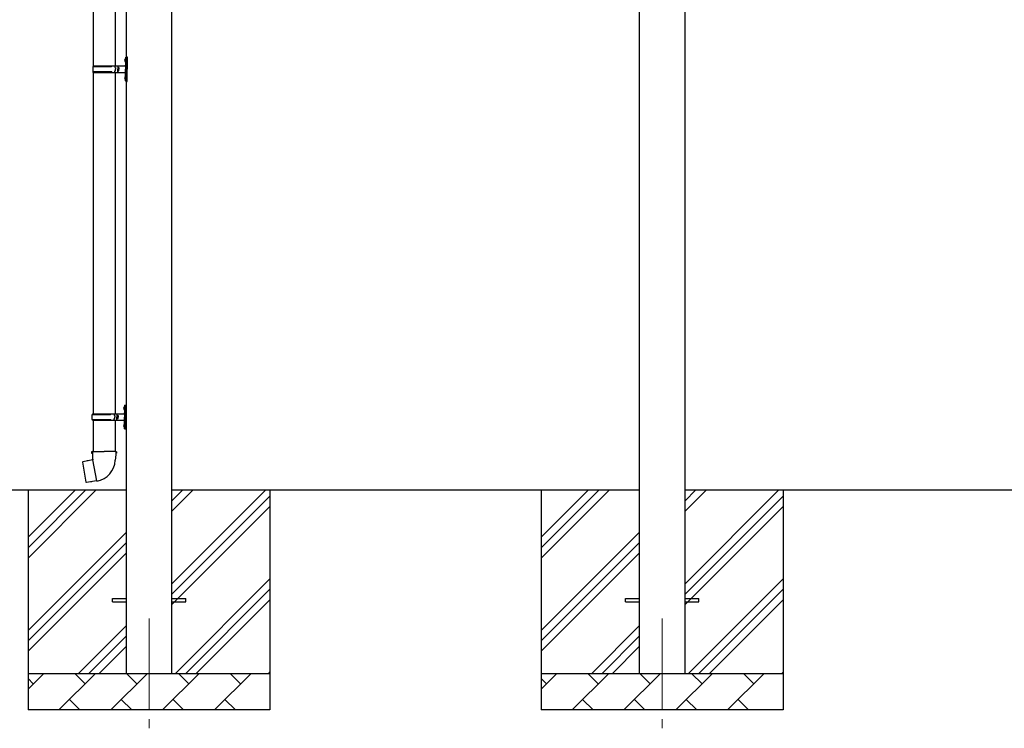
# Model space of a CAD drawing. Units: millimetres. Extents: x 0 to 25230, y 0 to 17820.
# Drawn here: x 11457 to 14143, y 2729 to 4664 of the extents above; entities that cross this region are included whole.
import ezdxf

# ---------------------------------------------------------------- set-up
doc = ezdxf.new("R2010")
doc.units = ezdxf.units.MM
doc.linetypes.add('YCENTER_1', pattern=[13, 10, -1, 1, -1])
for name, color, linetype, lineweight in [('YKK_12', 2, 'Continuous', 13), ('YKK_13', 4, 'Continuous', 30), ('YKK_A1', 4, 'Continuous', 30)]:
    doc.layers.add(name, color=color, linetype=linetype, lineweight=lineweight)

msp = doc.modelspace()

# ---------------------------------------------------------------- linework, layer by layer
at = {"layer": 'YKK_12', "linetype": 'YCENTER_1', "ltscale": 25}
for p, q in [((11809.9, 3029.4), (11809.9, 2529.4)), ((13209.9, 3029.4), (13209.9, 2529.4))]:
    msp.add_line(p, q, dxfattribs=at)
at = {"layer": 'YKK_13'}
for p, q in [((11657.4, 5470.4), (11657.4, 4538.4)), ((11717.4, 5470.4), (11717.4, 4538.4)), ((11743.6, 4555.5), (11745.6, 4554.5)), ((11743.6, 4551.2), (11745.6, 4552.2)), ((11744.8, 4557.5), (11745.5, 4557.5)), ((11744.8, 4557.5), (11744.8, 4549.2)), ((11744.8, 4549.2), (11745.5, 4549.2)), ((11745.5, 4557.5), (11745.5, 4549.2)), ((11745.5, 4557.5), (11745.9, 4557.1)), ((11745.5, 4549.2), (11745.9, 4549.6)), ((11745.6, 4554.5), (11746.2, 4553.4)), ((11745.6, 4552.2), (11746.2, 4553.4)), ((11745.9, 4561.4), (11748.9, 4562.9)), ((11745.9, 4561.4), (11745.9, 4529.4)), ((11745.9, 4557.1), (11745.9, 4549.6)), ((11748.9, 4562.9), (11748.9, 4529.4)), ((11748.9, 4562.9), (11749.9, 4562.9)), ((11749.9, 4562.9), (11749.9, 4529.4)), ((11656.9, 4536.4), (11707.2, 4536.4)), ((11656.9, 4522.4), (11707.2, 4522.4)), ((11657.4, 4520.4), (11657.4, 3588.4)), ((11657.9, 4538.4), (11743.9, 4538.4)), ((11657.9, 4538.4), (11657.9, 4536.4)), ((11657.9, 4520.4), (11657.9, 4522.4)), ((11657.9, 4520.4), (11743.9, 4520.4)), ((11716.9, 4538.4), (11716.9, 4533.9)), ((11716.9, 4533.9), (11718.9, 4533.9)), ((11716.9, 4520.4), (11716.9, 4524.9)), ((11716.9, 4524.9), (11718.9, 4524.9)), ((11717.4, 4520.4), (11717.4, 3588.4)), ((11718.9, 4533.9), (11718.9, 4529.4)), ((11718.9, 4524.9), (11718.9, 4529.4)), ((11724.9, 4538.4), (11724.9, 4529.4)), ((11724.9, 4533.9), (11727.9, 4533.9)), ((11724.9, 4520.4), (11724.9, 4529.4)), ((11724.9, 4524.9), (11727.9, 4524.9)), ((11727.9, 4533.9), (11727.9, 4529.4)), ((11727.9, 4524.9), (11727.9, 4529.4)), ((11745.9, 4497.4), (11745.9, 4529.4)), ((11748.9, 4495.9), (11748.9, 4529.4)), ((11749.9, 4495.9), (11749.9, 4529.4)), ((11743.6, 4507.5), (11745.6, 4506.5)), ((11743.6, 4503.2), (11745.6, 4504.2)), ((11744.8, 4509.5), (11745.5, 4509.5)), ((11744.8, 4509.5), (11744.8, 4501.2)), ((11744.8, 4501.2), (11745.5, 4501.2)), ((11745.5, 4509.5), (11745.5, 4501.2)), ((11745.5, 4509.5), (11745.9, 4509.1)), ((11745.5, 4501.2), (11745.9, 4501.6)), ((11745.6, 4506.5), (11746.2, 4505.4)), ((11745.6, 4504.2), (11746.2, 4505.4)), ((11745.9, 4509.1), (11745.9, 4501.6)), ((11745.9, 4497.4), (11748.9, 4495.9)), ((11748.9, 4495.9), (11749.9, 4495.9)), ((11741.1, 3605.5), (11743.1, 3604.5)), ((11741.1, 3601.2), (11743.1, 3602.2)), ((11742.3, 3607.5), (11743, 3607.5)), ((11742.3, 3607.5), (11742.3, 3599.2)), ((11743, 3607.5), (11743, 3599.2)), ((11743, 3607.5), (11743.4, 3607.1)), ((11743, 3599.2), (11743.4, 3599.6)), ((11743.1, 3604.5), (11743.7, 3603.4)), ((11743.1, 3602.2), (11743.7, 3603.4)), ((11743.4, 3611.4), (11746.4, 3612.9)), ((11743.4, 3611.4), (11743.4, 3579.4)), ((11743.4, 3607.1), (11743.4, 3599.6)), ((11746.4, 3612.9), (11746.4, 3579.4)), ((11746.4, 3612.9), (11747.4, 3612.9)), ((11747.4, 3612.9), (11747.4, 3579.4)), ((11654.4, 3586.4), (11704.7, 3586.4)), ((11655.4, 3588.4), (11741.4, 3588.4)), ((11655.4, 3588.4), (11655.4, 3586.4)), ((11714.4, 3588.4), (11714.4, 3583.9)), ((11714.4, 3583.9), (11716.4, 3583.9)), ((11714.4, 3570.4), (11714.4, 3574.9)), ((11714.4, 3574.9), (11716.4, 3574.9)), ((11716.4, 3583.9), (11716.4, 3579.4)), ((11716.4, 3574.9), (11716.4, 3579.4)), ((11722.4, 3588.4), (11722.4, 3579.4)), ((11722.4, 3583.9), (11725.4, 3583.9)), ((11722.4, 3570.4), (11722.4, 3579.4)), ((11722.4, 3574.9), (11725.4, 3574.9)), ((11725.4, 3583.9), (11725.4, 3579.4)), ((11725.4, 3574.9), (11725.4, 3579.4)), ((11742.3, 3599.2), (11743, 3599.2)), ((11743.4, 3547.4), (11743.4, 3579.4)), ((11746.4, 3545.9), (11746.4, 3579.4)), ((11747.4, 3545.9), (11747.4, 3579.4)), ((11654.4, 3572.4), (11704.7, 3572.4)), ((11655.4, 3570.4), (11655.4, 3572.4)), ((11655.4, 3570.4), (11741.4, 3570.4)), ((11657.4, 3570.4), (11657.4, 3485.4)), ((11717.4, 3570.4), (11717.4, 3485.4)), ((11741.1, 3557.5), (11743.1, 3556.5)), ((11741.1, 3553.2), (11743.1, 3554.2)), ((11742.3, 3559.5), (11743, 3559.5)), ((11742.3, 3559.5), (11742.3, 3551.2)), ((11742.3, 3551.2), (11743, 3551.2)), ((11743, 3559.5), (11743, 3551.2)), ((11743, 3559.5), (11743.4, 3559.1)), ((11743, 3551.2), (11743.4, 3551.6)), ((11743.1, 3556.5), (11743.7, 3555.4)), ((11743.1, 3554.2), (11743.7, 3555.4)), ((11743.4, 3559.1), (11743.4, 3551.6)), ((11743.4, 3547.4), (11746.4, 3545.9)), ((11746.4, 3545.9), (11747.4, 3545.9)), ((11655.5, 3485.4), (11653.4, 3484.6)), ((11653.4, 3484.6), (11653.4, 3481)), ((11653.4, 3481), (11655.6, 3480.2)), ((11655.5, 3485.4), (11687.4, 3485.4)), ((11655.5, 3485.4), (11655.6, 3480.2)), ((11655.6, 3480.2), (11655.9, 3465.4)), ((11655.9, 3465.4), (11657.2, 3463.4)), ((11719.2, 3485.4), (11687.4, 3485.4)), ((11718.9, 3465.4), (11717.6, 3463.5)), ((11719.1, 3480.2), (11718.9, 3465.4)), ((11719.2, 3485.4), (11719.1, 3480.2)), ((11721.4, 3481), (11719.1, 3480.2)), ((11719.2, 3485.4), (11721.4, 3484.6)), ((11721.4, 3484.6), (11721.4, 3481)), ((11628.9, 3457), (11628.1, 3455.8)), ((11628.1, 3455.8), (11637.7, 3401.2)), ((11656.8, 3462.2), (11628.9, 3457)), ((11641.6, 3459.6), (11641.4, 3459.3)), ((11643.6, 3460), (11641.6, 3459.6)), ((11643.9, 3459.8), (11643.6, 3460)), ((11657, 3463.2), (11657, 3462.5)), ((11667.1, 3404.9), (11657, 3462.4)), ((11657.2, 3463.4), (11657.2, 3463.4)), ((11717.6, 3463.5), (11717.5, 3461.3)), ((11638.9, 3400.4), (11637.7, 3401.2)), ((11666.9, 3405), (11638.9, 3400.4)), ((11651.7, 3402.3), (11651.5, 3402.5)), ((11653.7, 3402.7), (11651.7, 3402.3)), ((11653.9, 3402.9), (11653.7, 3402.7)), ((11667.4, 3404.2), (11667.2, 3404.8)), ((11709.9, 3083.9), (11747.4, 3083.9)), ((11709.9, 3074.9), (11709.9, 3083.9)), ((11709.9, 3074.9), (11747.4, 3074.9)), ((11872.4, 3083.9), (11909.9, 3083.9)), ((11872.4, 3074.9), (11909.9, 3074.9)), ((11909.9, 3074.9), (11909.9, 3083.9)), ((13109.9, 3083.9), (13147.4, 3083.9)), ((13109.9, 3074.9), (13109.9, 3083.9)), ((13109.9, 3074.9), (13147.4, 3074.9)), ((13272.4, 3083.9), (13309.9, 3083.9)), ((13272.4, 3074.9), (13309.9, 3074.9)), ((13309.9, 3074.9), (13309.9, 3083.9))]:
    msp.add_line(p, q, dxfattribs=at)
for centre, radius, start, end in [((11749.2, 4553.4), 6, 136.2176, 223.7824), ((11743.9, 4540.4), 2, 270, 360), ((11705.6, 4529.4), 49.3, 171.8288, 180), ((11705.6, 4529.4), 49.3, 180, 188.1713), ((11707.2, 4538.4), 2, 270, 360), ((11707.2, 4520.4), 2, 0.0001, 90), ((11743.9, 4518.4), 2, 0.0001, 90), ((11749.2, 4505.4), 6, 136.2176, 223.7824), ((11746.7, 3603.4), 6, 136.2176, 223.7824), ((11703.1, 3579.4), 49.3, 171.8288, 180), ((11703.1, 3579.4), 49.3, 180, 188.1713), ((11704.7, 3588.4), 2, 270, 360), ((11741.4, 3590.4), 2, 270, 360), ((11704.7, 3570.4), 2, 0.0001, 90), ((11746.7, 3555.4), 6, 136.2176, 223.7824), ((11741.4, 3568.4), 2, 0.0001, 90), ((11656.7, 3462.5), 0.3, 280.6684, 0), ((11657.2, 3463.2), 0.2, 100, 180), ((11657.2, 3463.4), 60.3, 279.9694, 358), ((11666.9, 3404.7), 0.3, 20, 99.3316), ((11667.6, 3404.2), 0.2, 200, 279.9694)]:
    msp.add_arc(centre, radius, start, end, dxfattribs=at)
at = {"layer": 'YKK_A1'}
for p, q in [((13147.4, 5778), (13147.4, 2879.4)), ((13272.4, 2879.4), (13272.4, 5778)), ((11747.4, 5731.4), (11747.4, 2879.4)), ((11872.4, 2879.4), (11872.4, 5731.4)), ((11747.4, 3379.4), (11153.2, 3379.4)), ((11479.9, 3379.4), (11479.9, 2779.4)), ((11479.9, 3194.3), (11664.9, 3379.4)), ((11479.9, 3222.6), (11636.6, 3379.4)), ((11479.9, 3250.9), (11608.3, 3379.4)), ((13147.4, 3379.4), (11872.4, 3379.4)), ((11872.4, 3124.3), (12127.5, 3379.4)), ((11872.4, 3322.2), (11929.5, 3379.4)), ((11872.4, 3350.5), (11901.2, 3379.4)), ((11872.4, 3096), (12139.9, 3363.5)), ((12139.9, 3379.4), (12139.9, 2779.4)), ((12879.9, 3379.4), (12879.9, 2779.4)), ((12879.9, 3194.3), (13064.9, 3379.4)), ((12879.9, 3222.6), (13036.6, 3379.4)), ((12879.9, 3250.9), (13008.3, 3379.4)), ((14547.4, 3379.4), (13272.4, 3379.4)), ((13272.4, 3124.3), (13527.5, 3379.4)), ((13272.4, 3322.2), (13329.5, 3379.4)), ((13272.4, 3350.5), (13301.2, 3379.4)), ((13272.4, 3096), (13539.9, 3363.5)), ((13539.9, 3379.4), (13539.9, 2779.4)), ((11872.4, 3067.7), (12139.9, 3335.2)), ((13272.4, 3067.7), (13539.9, 3335.2)), ((11479.9, 2996.3), (11747.4, 3263.8)), ((12879.9, 2996.3), (13147.4, 3263.8)), ((11479.9, 2968), (11747.4, 3235.5)), ((12879.9, 2968), (13147.4, 3235.5)), ((11479.9, 2939.7), (11747.4, 3207.2)), ((12879.9, 2939.7), (13147.4, 3207.2)), ((11882, 2879.4), (12139.9, 3137.2)), ((13282, 2879.4), (13539.9, 3137.2)), ((11910.3, 2879.4), (12139.9, 3108.9)), ((13310.3, 2879.4), (13539.9, 3108.9)), ((11938.6, 2879.4), (12139.9, 3080.6)), ((13338.6, 2879.4), (13539.9, 3080.6)), ((11617.5, 2879.4), (11747.4, 3009.3)), ((13017.5, 2879.4), (13147.4, 3009.3)), ((11645.7, 2879.4), (11747.4, 2981)), ((13045.7, 2879.4), (13147.4, 2981)), ((11674, 2879.4), (11747.4, 2952.7)), ((13074, 2879.4), (13147.4, 2952.7)), ((11479.9, 2879.4), (12139.9, 2879.4)), ((11479.9, 2836.5), (11522.8, 2879.4)), ((11564.2, 2779.4), (11664.2, 2879.4)), ((11635.6, 2850.8), (11607.1, 2879.4)), ((11705.6, 2779.4), (11805.6, 2879.4)), ((11777, 2850.8), (11748.5, 2879.4)), ((11847, 2779.4), (11947, 2879.4)), ((11918.5, 2850.8), (11889.9, 2879.4)), ((11988.4, 2779.4), (12088.4, 2879.4)), ((12059.9, 2850.8), (12031.3, 2879.4)), ((12136.6, 2879.4), (12139.9, 2882.6)), ((12879.9, 2879.4), (13539.9, 2879.4)), ((12879.9, 2836.5), (12922.8, 2879.4)), ((12964.2, 2779.4), (13064.2, 2879.4)), ((13035.6, 2850.8), (13007.1, 2879.4)), ((13105.6, 2779.4), (13205.6, 2879.4)), ((13177, 2850.8), (13148.5, 2879.4)), ((13247, 2779.4), (13347, 2879.4)), ((13318.5, 2850.8), (13289.9, 2879.4)), ((13388.4, 2779.4), (13488.4, 2879.4)), ((13459.9, 2850.8), (13431.3, 2879.4)), ((13536.6, 2879.4), (13539.9, 2882.6)), ((11494.2, 2850.8), (11479.9, 2865.1)), ((12894.2, 2850.8), (12879.9, 2865.1)), ((11592.7, 2807.9), (11621.3, 2779.4)), ((11734.2, 2807.9), (11762.7, 2779.4)), ((11875.6, 2807.9), (11904.1, 2779.4)), ((12017, 2807.9), (12045.5, 2779.4)), ((12992.7, 2807.9), (13021.3, 2779.4)), ((13134.2, 2807.9), (13162.7, 2779.4)), ((13275.6, 2807.9), (13304.1, 2779.4)), ((13417, 2807.9), (13445.5, 2779.4)), ((12139.9, 2779.4), (11479.9, 2779.4)), ((13539.9, 2779.4), (12879.9, 2779.4))]:
    msp.add_line(p, q, dxfattribs=at)

doc.saveas('drawing.dxf')
